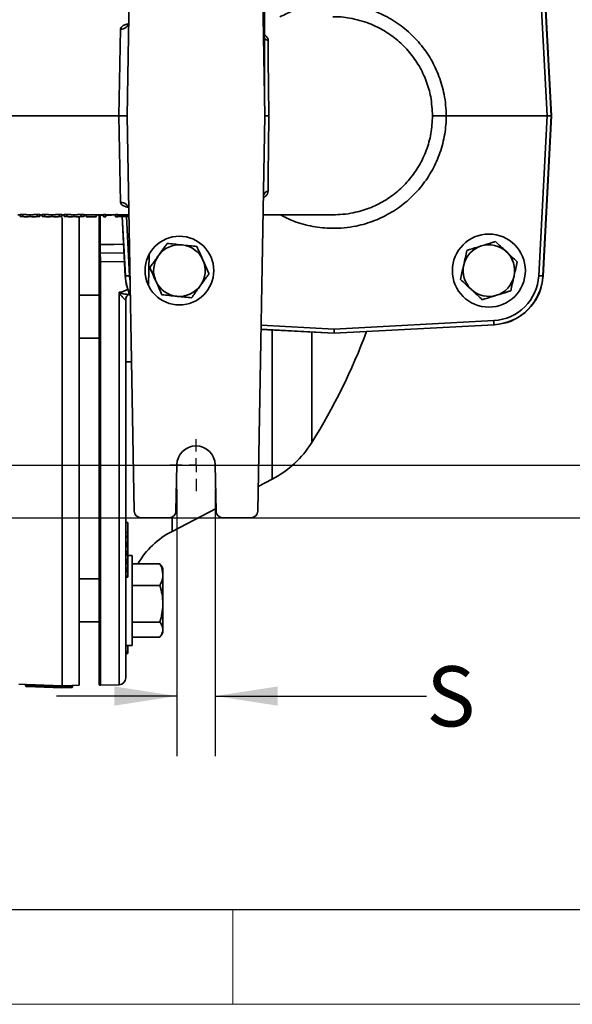
# Model space of a CAD drawing. Units: inches. Extents: x 1 to 114, y 1 to 80.
# Drawn here: x 27 to 35, y 1 to 16 of the extents above; entities that cross this region are included whole.
import ezdxf

# ---------------------------------------------------------------- set-up
doc = ezdxf.new("R2010")
doc.units = ezdxf.units.IN
doc.header["$LTSCALE"] = 7
doc.header["$MEASUREMENT"] = 0
doc.linetypes.add('CENTERX2', pattern=[0.8, 0.5, -0.1, 0.1, -0.1])
for name, color, linetype in [('FORMAT', 7, 'Continuous'), ('中心线层', 1, 'CENTERX2'), ('标注层', 7, 'Continuous')]:
    doc.layers.add(name, color=color, linetype=linetype)
doc.styles.add('SLDTEXTSTYLE1', font='TXT', dxfattribs={"width": 0.75})
doc.dimstyles.new('SLDDIMSTYLE0', dxfattribs={"dimtxt": 0.875, "dimasz": 0.91, "dimexe": 0, "dimexo": 0.0625, "dimgap": 0.21875, "dimtad": 0, "dimtih": 1, "dimtoh": 1, "dimrnd": 1e-09, "dimzin": 12, "dimdsep": 46, "dimtxsty": 'SLDTEXTSTYLE1', "dimsah": 1, "dimcen": 0.09, "dimadec": 0, "dimazin": 3, "dimtfac": 1, "dimtofl": 0, "dimtmove": 0, "dimatfit": 3, "dimfxl": 0, "dimfrac": 2, "dimtolj": 1, "dimtzin": 12, "dimarcsym": 0})
doc.dimstyles.new('SLDDIMSTYLE1', dxfattribs={"dimtxt": 0.875, "dimasz": 0.91, "dimexe": 0, "dimexo": 0.0625, "dimgap": 0.21875, "dimtad": 0, "dimtih": 1, "dimtoh": 1, "dimrnd": 1e-09, "dimzin": 12, "dimdsep": 46, "dimtxsty": 'SLDTEXTSTYLE1', "dimsah": 1, "dimcen": 0.09, "dimadec": 0, "dimazin": 3, "dimtfac": 1, "dimtmove": 0, "dimatfit": 0, "dimfxl": 0, "dimfrac": 2, "dimtolj": 1, "dimtzin": 12, "dimarcsym": 0})

# ---------------------------------------------------------------- blocks, each defined once
blk = doc.blocks.new('_D_6')
at = {"layer": '标注层'}
for p, q in [((16.716, 14.643), (16.717, 27.894)), ((30.778, 14.642), (30.78, 27.892)), ((16.717, 27.019), (23.211, 27.018)), ((30.78, 27.017), (24.283, 27.018))]:
    blk.add_line(p, q, dxfattribs=at)
for points in [[(16.717, 27.019), (17.627, 26.879), (17.627, 27.159)], [(30.78, 27.017), (29.87, 27.158), (29.87, 26.878)]]:
    blk.add_solid(points, dxfattribs=at)
at = {"layer": '标注层', "insert": (23.211, 27.452), "char_height": 0.875, "attachment_point": 1, "style": 'SLDTEXTSTYLE1'}
blk.add_mtext('M', dxfattribs=at)
blk = doc.blocks.new('_D_7')
at = {"layer": '标注层'}
for p, q in [((18.446, 19.37), (38.578, 19.37)), ((37.703, 19.37), (37.703, 14.986)), ((37.703, 9.214), (37.703, 13.597)), ((18.446, 9.214), (38.578, 9.214))]:
    blk.add_line(p, q, dxfattribs=at)
for points in [[(37.703, 19.37), (37.563, 18.46), (37.843, 18.46)], [(37.703, 9.214), (37.843, 10.124), (37.563, 10.124)]]:
    blk.add_solid(points, dxfattribs=at)
at = {"layer": '标注层', "insert": (37.358, 14.725), "char_height": 0.875, "attachment_point": 1, "style": 'SLDTEXTSTYLE1'}
blk.add_mtext('P', dxfattribs=at)
blk = doc.blocks.new('_D_8')
at = {"layer": '标注层'}
for p, q in [((17.674, 20.135), (40.645, 20.135)), ((39.77, 20.135), (39.77, 14.986)), ((39.77, 8.449), (39.77, 13.597)), ((17.674, 8.449), (40.645, 8.449))]:
    blk.add_line(p, q, dxfattribs=at)
for points in [[(39.77, 20.135), (39.63, 19.225), (39.91, 19.225)], [(39.77, 8.449), (39.91, 9.359), (39.63, 9.359)]]:
    blk.add_solid(points, dxfattribs=at)
at = {"layer": '标注层', "insert": (39.415, 14.725), "char_height": 0.875, "attachment_point": 1, "style": 'SLDTEXTSTYLE1'}
blk.add_mtext('R', dxfattribs=at)
blk = doc.blocks.new('_D_9')
at = {"layer": '标注层'}
for p, q in [((29.498, 8.869), (29.498, 4.983)), ((30.058, 8.869), (30.058, 4.983)), ((29.498, 5.858), (27.748, 5.858)), ((30.058, 5.858), (33.128, 5.858))]:
    blk.add_line(p, q, dxfattribs=at)
for points in [[(29.498, 5.858), (28.588, 5.998), (28.588, 5.718)], [(30.058, 5.858), (30.968, 5.718), (30.968, 5.998)]]:
    blk.add_solid(points, dxfattribs=at)
at = {"layer": '标注层', "insert": (33.128, 6.292), "char_height": 0.875, "attachment_point": 1, "style": 'SLDTEXTSTYLE1'}
blk.add_mtext('S', dxfattribs=at)
blk = doc.blocks.new('SW_CENTERMARKSYMBOL_4')
at = {"layer": '中心线层', "color": 0}
for p, q in [((0, 0.2), (0, 0.38)), ((-0.2, 0), (-0.38, 0)), ((0, 0), (-0.1, 0)), ((0, 0), (0, 0.1)), ((0, 0), (0, -0.1)), ((0, 0), (0.1, 0)), ((0.2, 0), (0.38, 0)), ((0, -0.2), (0, -0.38))]:
    blk.add_line(p, q, dxfattribs=at)

msp = doc.modelspace()

# ---------------------------------------------------------------- linework, layer by layer
at = {"color": 7, "linetype": 'Continuous', "lineweight": 35}
for p, q in [((28.778, 14.292), (28.878, 20.036)), ((30.678, 20.036), (30.778, 14.292)), ((34.884, 14.292), (34.762, 16.615)), ((34.822, 16.617), (34.944, 14.292)), ((34.825, 16.62), (34.947, 14.292)), ((28.658, 14.292), (28.682, 15.552)), ((28.658, 14.292), (25.397, 14.292)), ((28.658, 14.29), (28.658, 14.292)), ((28.682, 13.032), (28.658, 14.29)), ((28.878, 8.547), (28.778, 14.292)), ((30.778, 14.292), (30.678, 8.547)), ((34.884, 14.292), (33.417, 14.292)), ((34.762, 11.968), (34.884, 14.292)), ((34.944, 14.292), (34.822, 11.966)), ((34.947, 14.292), (34.825, 11.963)), ((34.884, 14.292), (34.944, 14.292)), ((34.947, 14.292), (34.942, 14.292)), ((27.185, 12.854), (27.219, 12.854)), ((27.219, 12.856), (27.258, 12.856)), ((27.219, 12.826), (27.219, 12.856)), ((27.219, 12.826), (27.258, 12.826)), ((27.258, 12.856), (27.313, 12.856)), ((27.258, 12.826), (27.258, 12.856)), ((27.274, 12.824), (27.313, 12.824)), ((27.313, 12.854), (27.413, 12.854)), ((27.363, 12.826), (27.363, 12.856)), ((27.413, 12.856), (27.467, 12.856)), ((27.413, 12.824), (27.452, 12.824)), ((27.467, 12.856), (27.506, 12.856)), ((27.467, 12.826), (27.467, 12.856)), ((27.467, 12.826), (27.506, 12.826)), ((27.506, 12.826), (27.506, 12.856)), ((27.506, 12.854), (27.541, 12.854)), ((27.541, 12.856), (27.58, 12.856)), ((27.541, 12.826), (27.541, 12.856)), ((27.541, 12.826), (27.58, 12.826)), ((27.58, 12.856), (27.635, 12.856)), ((27.58, 12.826), (27.58, 12.856)), ((27.595, 12.824), (27.635, 12.824)), ((27.635, 12.854), (27.734, 12.854)), ((27.684, 12.826), (27.684, 12.856)), ((27.734, 12.856), (27.789, 12.856)), ((27.734, 12.824), (27.773, 12.824)), ((27.789, 12.856), (27.828, 12.856)), ((27.789, 12.826), (27.789, 12.856)), ((27.789, 12.826), (27.828, 12.826)), ((27.828, 12.826), (27.828, 12.856)), ((27.828, 12.854), (27.862, 12.854)), ((27.862, 12.856), (27.901, 12.856)), ((27.862, 12.826), (27.862, 12.856)), ((27.917, 12.827), (27.862, 12.826)), ((27.862, 12.826), (27.901, 12.826)), ((27.901, 12.856), (27.956, 12.856)), ((27.901, 12.826), (27.901, 12.856)), ((27.917, 12.824), (27.956, 12.824)), ((27.956, 12.854), (28.056, 12.854)), ((28.006, 12.826), (28.006, 12.856)), ((28.056, 12.856), (28.11, 12.856)), ((28.056, 12.824), (28.095, 12.824)), ((28.15, 12.826), (28.095, 12.827)), ((28.11, 12.856), (28.15, 12.856)), ((28.11, 12.826), (28.11, 12.856)), ((28.11, 12.826), (28.15, 12.826)), ((28.15, 12.826), (28.15, 12.856)), ((28.15, 12.854), (28.435, 12.854)), ((28.181, 12.824), (28.181, 12.854)), ((28.181, 12.824), (28.327, 12.824)), ((28.327, 12.824), (28.327, 12.854)), ((28.352, 12.847), (28.352, 12.854)), ((28.352, 12.847), (28.435, 12.847)), ((28.369, 12.42), (28.369, 12.847)), ((28.385, 12.847), (28.385, 12.419)), ((28.435, 12.856), (28.469, 12.856)), ((28.435, 12.826), (28.435, 12.856)), ((28.435, 12.826), (28.469, 12.826)), ((28.435, 12.826), (28.435, 12.824)), ((28.435, 12.824), (28.469, 12.824)), ((28.469, 12.826), (28.469, 12.856)), ((28.469, 12.854), (28.605, 12.854)), ((28.469, 12.847), (28.551, 12.847)), ((28.469, 12.826), (28.469, 12.824)), ((28.551, 12.847), (28.551, 12.854)), ((28.605, 12.856), (28.639, 12.856)), ((28.605, 12.826), (28.605, 12.856)), ((28.605, 12.826), (28.605, 12.824)), ((28.605, 12.826), (28.639, 12.826)), ((28.605, 12.824), (28.639, 12.824)), ((28.639, 12.826), (28.639, 12.856)), ((28.639, 12.854), (28.803, 12.854)), ((28.639, 12.827), (28.804, 12.827)), ((28.639, 12.826), (28.639, 12.824)), ((28.749, 11.963), (28.704, 12.827)), ((28.752, 11.966), (28.706, 12.827)), ((28.766, 12.827), (28.811, 11.968)), ((30.753, 12.854), (31.776, 12.854)), ((28.369, 12.168), (28.369, 12.292)), ((28.369, 6.02), (28.369, 12.168)), ((28.385, 12.293), (28.731, 12.299)), ((28.738, 12.174), (28.389, 12.168)), ((28.389, 12.168), (28.389, 6.018)), ((29.095, 12.275), (29.087, 11.823)), ((28.754, 11.964), (28.749, 11.963)), ((34.825, 11.963), (34.82, 11.964)), ((28.369, 11.686), (28.081, 11.686)), ((28.659, 6.023), (28.659, 11.727)), ((28.757, 11.62), (28.757, 11.52)), ((28.757, 11.52), (28.757, 10.818)), ((31.787, 11.193), (34.109, 11.315)), ((31.787, 11.134), (30.724, 11.19)), ((31.787, 11.132), (30.724, 11.187)), ((30.725, 11.249), (31.787, 11.193)), ((30.887, 11.179), (30.887, 9.01)), ((34.113, 11.256), (31.787, 11.134)), ((34.115, 11.254), (31.787, 11.132)), ((31.787, 11.193), (31.787, 11.134)), ((28.081, 11.061), (28.369, 11.061)), ((31.462, 11.149), (31.462, 9.542)), ((31.787, 11.136), (31.787, 11.132)), ((28.757, 10.813), (28.757, 6.899)), ((28.757, 10.718), (28.841, 10.718)), ((29.498, 9.219), (29.486, 8.547)), ((30.07, 8.547), (30.058, 9.219)), ((30.684, 8.904), (30.887, 9.01)), ((29.387, 8.449), (28.978, 8.449)), ((29.43, 8.251), (30.069, 8.584)), ((29.43, 8.458), (29.43, 8.251)), ((30.578, 8.449), (30.17, 8.449)), ((28.787, 8.382), (28.757, 8.382)), ((28.787, 8.233), (28.787, 8.382)), ((28.787, 8.233), (28.757, 8.233)), ((28.787, 8.184), (28.757, 8.184)), ((28.787, 8.166), (28.757, 8.166)), ((28.787, 8.184), (28.787, 8.233)), ((28.787, 8.166), (28.787, 8.184)), ((28.787, 8.093), (28.787, 8.166)), ((28.787, 8.093), (28.757, 8.093)), ((28.787, 8.075), (28.757, 8.075)), ((28.787, 8.05), (28.757, 8.05)), ((28.787, 8.033), (28.757, 8.033)), ((28.787, 8.075), (28.787, 8.093)), ((28.787, 8.05), (28.787, 8.075)), ((28.787, 8.033), (28.787, 8.05)), ((28.787, 7.962), (28.787, 8.033)), ((28.787, 7.962), (28.757, 7.962)), ((28.787, 7.945), (28.757, 7.945)), ((28.787, 7.92), (28.757, 7.92)), ((28.787, 7.904), (28.757, 7.904)), ((28.787, 7.945), (28.787, 7.962)), ((28.787, 7.92), (28.787, 7.945)), ((28.787, 7.904), (28.787, 7.92)), ((28.787, 7.836), (28.787, 7.904)), ((28.852, 7.903), (28.787, 7.903)), ((28.852, 7.903), (28.852, 7.853)), ((28.787, 7.836), (28.757, 7.836)), ((28.787, 7.819), (28.757, 7.819)), ((28.787, 7.797), (28.757, 7.797)), ((28.787, 7.781), (28.757, 7.781)), ((28.787, 7.819), (28.787, 7.836)), ((28.787, 7.797), (28.787, 7.819)), ((28.787, 7.781), (28.787, 7.797)), ((28.787, 7.717), (28.787, 7.781)), ((28.852, 7.853), (28.852, 6.591)), ((28.852, 7.78), (29.254, 7.78)), ((29.268, 7.756), (29.254, 7.78)), ((29.296, 7.711), (29.27, 7.757)), ((28.787, 7.717), (28.757, 7.717)), ((28.787, 7.701), (28.757, 7.701)), ((28.787, 7.678), (28.757, 7.678)), ((28.787, 7.663), (28.757, 7.663)), ((28.787, 7.6), (28.757, 7.6)), ((28.787, 7.585), (28.757, 7.585)), ((28.787, 7.701), (28.787, 7.717)), ((28.787, 7.678), (28.787, 7.701)), ((28.787, 7.663), (28.787, 7.678)), ((28.787, 7.6), (28.787, 7.663)), ((28.787, 7.585), (28.787, 7.6)), ((29.296, 7.624), (29.296, 7.711)), ((29.296, 7.624), (29.296, 7.201)), ((28.369, 7.56), (28.081, 7.56)), ((28.852, 7.467), (29.254, 7.467)), ((29.296, 6.824), (29.296, 7.201)), ((28.081, 6.935), (28.369, 6.935)), ((28.757, 6.899), (28.757, 6.591)), ((28.852, 6.934), (29.254, 6.934)), ((29.27, 6.737), (29.296, 6.783)), ((29.296, 6.783), (29.296, 6.824)), ((28.757, 6.591), (28.852, 6.591)), ((28.757, 6.591), (28.757, 6.123)), ((28.787, 6.508), (28.787, 6.591)), ((28.852, 6.714), (29.254, 6.714)), ((28.787, 6.508), (28.757, 6.508)), ((28.787, 6.506), (28.757, 6.506)), ((28.787, 6.497), (28.757, 6.497)), ((28.787, 6.494), (28.757, 6.494)), ((28.787, 6.493), (28.757, 6.493)), ((28.787, 6.491), (28.757, 6.491)), ((28.787, 6.485), (28.757, 6.485)), ((28.787, 6.483), (28.757, 6.483)), ((28.787, 6.481), (28.757, 6.481)), ((28.787, 6.48), (28.757, 6.48)), ((28.787, 6.477), (28.757, 6.477)), ((28.787, 6.477), (28.757, 6.477)), ((28.787, 6.475), (28.757, 6.475)), ((28.787, 6.506), (28.787, 6.508)), ((28.787, 6.497), (28.787, 6.506)), ((28.787, 6.494), (28.787, 6.497)), ((28.787, 6.493), (28.787, 6.494)), ((28.787, 6.491), (28.787, 6.493)), ((28.787, 6.485), (28.787, 6.491)), ((28.787, 6.483), (28.787, 6.485)), ((28.787, 6.481), (28.787, 6.483)), ((28.787, 6.48), (28.787, 6.481)), ((28.787, 6.477), (28.787, 6.48)), ((28.787, 6.477), (28.787, 6.477)), ((28.787, 6.475), (28.787, 6.477)), ((27.286, 6.026), (27.201, 6.029)), ((27.286, 6.026), (27.286, 6.026)), ((27.286, 6.026), (27.288, 6.026)), ((27.301, 6.005), (27.301, 6.011)), ((27.311, 6.025), (27.831, 6.007)), ((27.831, 6.007), (27.97, 6.012)), ((28.081, 6.015), (27.995, 6.012)), ((27.995, 6.012), (27.995, 6.012)), ((28.389, 6.018), (28.659, 6.023)), ((27.831, 5.992), (27.311, 6.01)), ((27.311, 6.005), (27.311, 6.01)), ((27.828, 5.987), (27.311, 6.005)), ((27.311, 5.995), (27.827, 5.977)), ((27.311, 5.995), (27.827, 5.977)), ((27.971, 5.992), (27.828, 5.987)), ((27.828, 5.977), (27.971, 5.982)), ((27.971, 5.982), (27.828, 5.977)), ((27.831, 5.992), (27.971, 5.997)), ((27.971, 5.997), (27.971, 5.992)), ((27.981, 5.992), (27.981, 5.997))]:
    msp.add_line(p, q, dxfattribs=at)
at = {"color": 7, "linetype": 'Continuous', "lineweight": 35, "flags": 128}
msp.add_lwpolyline([(28.385, 12.419), (28.585, 12.423), (28.725, 12.425)], dxfattribs=at)
at = {"color": 7, "linetype": 'Continuous', "lineweight": 35}
for centre, radius in [((29.537, 12.042), 0.5), ((34.037, 12.042), 0.531)]:
    msp.add_circle(centre, radius, dxfattribs=at)
for centre, radius, start, end in [((28.689, 15.664), 0.113, 266.2679, 355.0461), ((30.841, 15.468), 0.0838, 185.8502, 261.4156), ((30.841, 13.115), 0.0838, 98.5844, 174.1498), ((28.387, 12.8), 0.381, 267.3021, 269.7491), ((29.537, 12.042), 0.375, 84.1029, 144.1029), ((29.537, 12.042), 0.375, 24.1029, 84.1029), ((34.037, 12.042), 0.375, 107.233, 167.233), ((34.037, 12.042), 0.375, 47.233, 107.233), ((34.037, 12.042), 0.375, 347.233, 47.233), ((28.387, 12.193), 0.1, 91, 100.3698), ((28.387, 12.553), 0.385, 267.3245, 270.2651), ((25.88, 12.161), 2.508, 0.1553, 3.0271), ((29.537, 12.042), 0.375, 144.1029, 204.1029), ((29.537, 12.042), 0.375, 324.1029, 24.1029), ((34.037, 12.042), 0.375, 167.233, 227.233), ((29.498, 12.003), 0.75, 183, 206.0087), ((28.752, 12.827), 0.861, 270.0042, 273.997), ((29.501, 12.005), 0.75, 183, 205.5192), ((29.501, 12.004), 0.69, 183, 189.5406), ((29.537, 12.042), 0.375, 204.1029, 264.1029), ((34.073, 12.004), 0.69, 273, 357), ((34.073, 12.005), 0.75, 273, 357), ((34.037, 12.042), 0.375, 287.233, 347.233), ((34.076, 12.003), 0.75, 282.7656, 357), ((34.822, 12.827), 0.861, 266.003, 269.9958), ((29.537, 12.042), 0.375, 264.1029, 324.1029), ((34.037, 12.042), 0.375, 227.233, 287.233), ((50.124, 12.14), 16.036, 182.9479, 183.1586), ((23.866, 14.292), 8.959, 327.9809, 339.5151), ((29.778, 9.214), 0.28, 1, 179), ((30.199, 10.332), 1.49, 297.5, 327.9809), ((28.978, 8.549), 0.1, 181, 270), ((29.387, 8.549), 0.1, 270, 359), ((30.17, 8.549), 0.1, 181, 270), ((30.578, 8.549), 0.1, 270, 359), ((30.007, 7.143), 1.25, 117.5, 149.3396), ((27.286, 6.011), 0.015, 360, 88), ((27.996, 5.997), 0.015, 92, 157.5141), ((28.387, 6.118), 0.1, 259.6302, 271), ((28.657, 6.123), 0.1, 271, 0), ((27.311, 6.005), 0.01, 180, 268), ((27.828, 5.987), 0.01, 268, 272), ((27.971, 5.992), 0.01, 272, 0)]:
    msp.add_arc(centre, radius, start, end, dxfattribs=at)
for points, knots in [([(30.999, 15.73), (31.071, 15.765), (31.227, 15.842), (31.487, 15.908), (31.765, 15.934), (32.008, 15.915), (32.21, 15.871), (32.404, 15.807), (32.621, 15.701), (32.847, 15.541), (33.041, 15.344), (33.201, 15.118), (33.319, 14.868), (33.383, 14.64), (33.412, 14.447), (33.415, 14.343), (33.417, 14.292)], [0, 0, 0, 0, 0.07148, 0.153933, 0.236417, 0.318897, 0.368986, 0.419074, 0.50063, 0.582185, 0.663684, 0.745182, 0.8267, 0.908218, 0.954109, 1, 1, 1, 1]), ([(28.682, 15.552), (28.685, 15.562), (28.69, 15.584), (28.73, 15.609), (28.767, 15.623), (28.792, 15.626), (28.794, 15.627)], [0, 0, 0, 0, 0.314389, 0.634276, 0.964876, 1, 1, 1, 1]), ([(28.801, 15.653), (28.801, 15.648), (28.8, 15.634), (28.791, 15.616), (28.782, 15.609), (28.783, 15.609), (28.783, 15.61)], [0, 0, 0, 0, 0.237511, 0.635389, 0.91358, 1, 1, 1, 1]), ([(33.217, 14.292), (33.212, 14.383), (33.203, 14.555), (33.132, 14.799), (33.029, 15.018), (32.888, 15.218), (32.718, 15.39), (32.52, 15.532), (32.329, 15.625), (32.157, 15.682), (31.982, 15.718), (31.85, 15.737), (31.77, 15.73), (31.77, 15.73)], [0, 0, 0, 0, 0.121379, 0.226584, 0.334844, 0.440035, 0.548276, 0.653567, 0.761903, 0.827175, 0.893146, 0.999734, 1, 1, 1, 1]), ([(30.757, 15.483), (30.758, 15.482), (30.778, 15.473), (30.805, 15.446), (30.826, 15.412), (30.828, 15.392), (30.829, 15.385)], [0, 0, 0, 0, 0.017814, 0.411067, 0.797455, 1, 1, 1, 1]), ([(30.758, 15.455), (30.758, 15.455), (30.758, 15.455), (30.758, 15.458), (30.758, 15.46)], [0, 0, 0, 0, 0.548446, 1, 1, 1, 1]), ([(30.829, 15.385), (30.828, 15.353), (30.828, 15.318), (30.828, 15.245), (30.828, 15.206), (30.828, 15.145), (30.828, 15.125), (30.829, 15.082), (30.829, 15.061), (30.829, 14.995), (30.83, 14.949), (30.83, 14.856), (30.831, 14.807), (30.832, 14.733), (30.832, 14.707), (30.833, 14.656), (30.833, 14.631), (30.835, 14.503), (30.837, 14.398), (30.839, 14.292)], [0, 0, 0, 0, 0.125, 0.125, 0.25, 0.25, 0.3125, 0.3125, 0.375, 0.375, 0.5, 0.5, 0.625, 0.625, 0.6875, 0.6875, 0.75, 0.75, 1, 1, 1, 1]), ([(28.658, 14.29), (28.674, 14.29), (28.69, 14.29), (28.719, 14.291), (28.732, 14.291), (28.754, 14.291), (28.763, 14.291), (28.775, 14.292), (28.778, 14.292), (28.778, 14.292)], [0, 0, 0, 0, 0.25, 0.25, 0.5, 0.5, 0.75, 0.75, 1, 1, 1, 1]), ([(30.778, 14.292), (30.778, 14.292), (30.78, 14.292), (30.784, 14.292), (30.786, 14.292), (30.79, 14.292), (30.792, 14.292), (30.797, 14.292), (30.8, 14.292), (30.807, 14.292), (30.81, 14.292), (30.821, 14.292), (30.83, 14.292), (30.839, 14.292)], [0, 0, 0, 0, 0.25, 0.25, 0.375, 0.375, 0.5, 0.5, 0.625, 0.625, 0.75, 0.75, 1, 1, 1, 1]), ([(30.839, 14.292), (30.838, 14.238), (30.837, 14.186), (30.836, 14.107), (30.835, 14.081), (30.834, 14.028), (30.834, 14.002), (30.832, 13.873), (30.831, 13.775), (30.83, 13.658), (30.83, 13.634), (30.829, 13.589), (30.829, 13.566), (30.829, 13.5), (30.828, 13.457), (30.828, 13.397), (30.828, 13.377), (30.828, 13.338), (30.828, 13.319), (30.828, 13.265), (30.828, 13.231), (30.829, 13.198)], [0, 0, 0, 0, 0.125, 0.125, 0.1875, 0.1875, 0.25, 0.25, 0.5, 0.5, 0.5625, 0.5625, 0.625, 0.625, 0.75, 0.75, 0.8125, 0.8125, 0.875, 0.875, 1, 1, 1, 1]), ([(33.417, 14.292), (33.417, 14.282), (33.416, 14.181), (33.396, 13.988), (33.322, 13.722), (33.204, 13.471), (33.046, 13.244), (32.85, 13.045), (32.625, 12.884), (32.375, 12.761), (32.141, 12.692), (31.932, 12.661), (31.721, 12.653), (31.474, 12.678), (31.218, 12.744), (31.067, 12.82), (31.001, 12.854)], [0, 0, 0, 0, 0.008749, 0.089165, 0.171915, 0.252439, 0.335304, 0.416021, 0.499091, 0.579805, 0.662859, 0.714723, 0.767185, 0.849708, 0.934684, 1, 1, 1, 1]), ([(31.769, 12.854), (31.817, 12.855), (31.916, 12.857), (32.094, 12.884), (32.3, 12.944), (32.518, 13.05), (32.718, 13.193), (32.888, 13.365), (33.029, 13.566), (33.134, 13.789), (33.204, 14.034), (33.213, 14.205), (33.217, 14.292)], [0, 0, 0, 0, 0.062796, 0.131489, 0.237122, 0.345813, 0.451413, 0.560092, 0.665423, 0.77382, 0.885091, 1, 1, 1, 1]), ([(33.417, 14.292), (33.404, 14.292), (33.392, 14.292), (33.367, 14.292), (33.355, 14.292), (33.331, 14.292), (33.32, 14.292), (33.299, 14.292), (33.289, 14.292), (33.271, 14.292), (33.262, 14.292), (33.248, 14.292), (33.241, 14.292), (33.23, 14.292), (33.226, 14.292), (33.222, 14.292), (33.22, 14.292), (33.218, 14.292), (33.218, 14.292), (33.217, 14.292)], [0, 0, 0, 0, 0.125, 0.125, 0.25, 0.25, 0.375, 0.375, 0.5, 0.5, 0.625, 0.625, 0.75, 0.75, 0.875, 0.875, 0.9375, 0.9375, 1, 1, 1, 1]), ([(30.829, 13.198), (30.826, 13.185), (30.822, 13.159), (30.795, 13.125), (30.768, 13.108), (30.757, 13.102)], [0, 0, 0, 0, 0.3825555, 0.7646286, 1, 1, 1, 1]), ([(28.802, 12.929), (28.802, 12.941), (28.799, 12.954), (28.787, 12.98), (28.778, 12.992), (28.754, 13.012), (28.74, 13.02), (28.711, 13.03), (28.696, 13.032), (28.682, 13.032)], [0, 0, 0, 0, 0.25, 0.25, 0.5, 0.5, 0.75, 0.75, 1, 1, 1, 1]), ([(28.804, 12.96), (28.785, 12.964), (28.745, 12.971), (28.706, 12.99), (28.685, 13.012), (28.683, 13.025), (28.682, 13.032)], [0, 0, 0, 0, 0.2827971, 0.6141911, 0.8080686, 1, 1, 1, 1]), ([(30.758, 13.123), (30.758, 13.127), (30.759, 13.13), (30.758, 13.129), (30.758, 13.129)], [0, 0, 0, 0, 0.890087, 1, 1, 1, 1]), ([(27.831, 12.813), (27.831, 12.662), (27.831, 12.298), (27.831, 11.735), (27.831, 11.125), (27.831, 10.535), (27.831, 9.967), (27.831, 9.427), (27.831, 8.916), (27.831, 8.438), (27.831, 7.996), (27.831, 7.593), (27.831, 7.23), (27.831, 6.912), (27.831, 6.638), (27.831, 6.412), (27.831, 6.233), (27.831, 6.105), (27.831, 6.024), (27.831, 6.012), (27.831, 6.007)], [0, 0, 0, 0, 0.039991, 0.096462, 0.152933, 0.209404, 0.265875, 0.322346, 0.378817, 0.435289, 0.49176, 0.548231, 0.604702, 0.661173, 0.717644, 0.774115, 0.830587, 0.887058, 0.943529, 1, 1, 1, 1]), ([(28.081, 12.824), (28.081, 12.668), (28.081, 12.3), (28.081, 11.732), (28.081, 11.121), (28.081, 10.53), (28.081, 9.963), (28.081, 9.422), (28.081, 8.911), (28.081, 8.433), (28.081, 7.992), (28.081, 7.589), (28.081, 7.228), (28.081, 6.91), (28.081, 6.637), (28.081, 6.412), (28.081, 6.236), (28.081, 6.109), (28.081, 6.03), (28.081, 6.02), (28.081, 6.015)], [0, 0, 0, 0, 0.0410698, 0.0974774, 0.1538851, 0.2102928, 0.2667004, 0.3231081, 0.3795157, 0.4359234, 0.4923311, 0.5487387, 0.6051464, 0.661554, 0.7179617, 0.7743694, 0.830777, 0.8871847, 0.9435923, 1, 1, 1, 1]), ([(34.133, 12.464), (34.117, 12.459), (34.05, 12.438), (33.98, 12.417), (33.926, 12.4)], [0, 0, 0, 0, 0.229362, 1, 1, 1, 1]), ([(34.292, 12.317), (34.288, 12.32), (34.259, 12.347), (34.205, 12.397), (34.157, 12.441), (34.133, 12.464)], [0, 0, 0, 0, 0.070092, 0.530785, 1, 1, 1, 1]), ([(28.369, 12.292), (28.369, 12.293), (28.369, 12.295), (28.369, 12.313), (28.369, 12.338), (28.369, 12.371), (28.369, 12.399), (28.369, 12.415), (28.369, 12.42)], [0, 0, 0, 0, 0.184128, 0.368261, 0.552295, 0.736259, 0.920248, 1, 1, 1, 1]), ([(28.385, 12.293), (28.385, 12.294), (28.384, 12.297), (28.384, 12.314), (28.384, 12.339), (28.384, 12.371), (28.385, 12.399), (28.385, 12.414), (28.385, 12.419)], [0, 0, 0, 0, 0.184148, 0.368229, 0.552226, 0.736202, 0.920248, 1, 1, 1, 1]), ([(29.36, 12.437), (29.351, 12.424), (29.309, 12.367), (29.266, 12.307), (29.233, 12.262)], [0, 0, 0, 0, 0.229362, 1, 1, 1, 1]), ([(29.575, 12.415), (29.57, 12.415), (29.532, 12.419), (29.459, 12.427), (29.393, 12.433), (29.36, 12.437)], [0, 0, 0, 0, 0.070092, 0.530785, 1, 1, 1, 1]), ([(29.791, 12.392), (29.756, 12.396), (29.685, 12.403), (29.612, 12.411), (29.575, 12.415)], [0, 0, 0, 0, 0.495458, 1, 1, 1, 1]), ([(29.879, 12.195), (29.877, 12.199), (29.861, 12.235), (29.831, 12.302), (29.804, 12.362), (29.791, 12.392)], [0, 0, 0, 0, 0.070092, 0.530785, 1, 1, 1, 1]), ([(33.719, 12.336), (33.711, 12.301), (33.696, 12.232), (33.679, 12.161), (33.671, 12.125)], [0, 0, 0, 0, 0.495458, 1, 1, 1, 1]), ([(33.926, 12.4), (33.909, 12.394), (33.839, 12.373), (33.77, 12.352), (33.719, 12.336)], [0, 0, 0, 0, 0.2463063, 1, 1, 1, 1]), ([(34.45, 12.17), (34.425, 12.194), (34.373, 12.242), (34.319, 12.292), (34.292, 12.317)], [0, 0, 0, 0, 0.495458, 1, 1, 1, 1]), ([(29.233, 12.262), (29.223, 12.247), (29.18, 12.188), (29.138, 12.13), (29.106, 12.086)], [0, 0, 0, 0, 0.246306, 1, 1, 1, 1]), ([(29.968, 11.997), (29.953, 12.029), (29.924, 12.094), (29.894, 12.161), (29.879, 12.195)], [0, 0, 0, 0, 0.495458, 1, 1, 1, 1]), ([(34.403, 11.959), (34.404, 11.964), (34.412, 12.002), (34.429, 12.073), (34.443, 12.137), (34.45, 12.17)], [0, 0, 0, 0, 0.070092, 0.530785, 1, 1, 1, 1]), ([(29.106, 12.086), (29.121, 12.054), (29.15, 11.989), (29.179, 11.922), (29.195, 11.889)], [0, 0, 0, 0, 0.495458, 1, 1, 1, 1]), ([(33.671, 12.125), (33.67, 12.12), (33.661, 12.082), (33.645, 12.01), (33.631, 11.946), (33.623, 11.913)], [0, 0, 0, 0, 0.070092, 0.530785, 1, 1, 1, 1]), ([(29.195, 11.889), (29.197, 11.884), (29.213, 11.848), (29.243, 11.781), (29.269, 11.721), (29.283, 11.691)], [0, 0, 0, 0, 0.0700919, 0.5307854, 1, 1, 1, 1]), ([(29.841, 11.822), (29.874, 11.868), (29.917, 11.927), (29.958, 11.984), (29.968, 11.997)], [0, 0, 0, 0, 0.7706379, 1, 1, 1, 1]), ([(33.623, 11.913), (33.649, 11.889), (33.701, 11.841), (33.755, 11.791), (33.782, 11.766)], [0, 0, 0, 0, 0.495458, 1, 1, 1, 1]), ([(34.355, 11.748), (34.363, 11.782), (34.378, 11.851), (34.394, 11.923), (34.403, 11.959)], [0, 0, 0, 0, 0.495458, 1, 1, 1, 1]), ([(28.659, 11.727), (28.685, 11.732), (28.732, 11.741), (28.773, 11.763), (28.791, 11.772)], [0, 0, 0, 0, 0.571751, 1, 1, 1, 1]), ([(29.714, 11.646), (29.745, 11.69), (29.787, 11.748), (29.83, 11.807), (29.841, 11.822)], [0, 0, 0, 0, 0.753694, 1, 1, 1, 1]), ([(33.782, 11.766), (33.786, 11.763), (33.815, 11.736), (33.868, 11.687), (33.917, 11.642), (33.941, 11.619)], [0, 0, 0, 0, 0.070092, 0.530785, 1, 1, 1, 1]), ([(34.148, 11.683), (34.202, 11.7), (34.272, 11.722), (34.339, 11.743), (34.355, 11.748)], [0, 0, 0, 0, 0.770638, 1, 1, 1, 1]), ([(28.757, 11.62), (28.756, 11.618), (28.756, 11.616), (28.75, 11.617), (28.74, 11.624), (28.72, 11.643), (28.693, 11.675), (28.672, 11.705), (28.66, 11.724), (28.659, 11.726), (28.659, 11.727)], [0, 0, 0, 0, 0.115726, 0.13836, 0.288498, 0.464209, 0.683755, 0.960231, 0.99742, 1, 1, 1, 1]), ([(28.659, 11.727), (28.659, 11.726), (28.662, 11.725), (28.682, 11.717), (28.717, 11.706), (28.76, 11.697), (28.79, 11.695), (28.804, 11.697), (28.808, 11.699), (28.808, 11.699)], [0, 0, 0, 0, 0.003113, 0.047659, 0.367898, 0.617172, 0.81787, 0.992879, 1, 1, 1, 1]), ([(28.757, 11.622), (28.757, 11.623), (28.756, 11.633), (28.763, 11.656), (28.78, 11.681), (28.798, 11.695), (28.807, 11.698), (28.808, 11.699)], [0, 0, 0, 0, 0.0388, 0.346007, 0.66273, 0.960227, 1, 1, 1, 1]), ([(29.283, 11.691), (29.318, 11.687), (29.389, 11.68), (29.462, 11.672), (29.498, 11.669)], [0, 0, 0, 0, 0.495458, 1, 1, 1, 1]), ([(29.498, 11.669), (29.503, 11.668), (29.542, 11.664), (29.615, 11.657), (29.681, 11.65), (29.714, 11.646)], [0, 0, 0, 0, 0.070092, 0.530785, 1, 1, 1, 1]), ([(33.941, 11.619), (33.993, 11.635), (34.061, 11.656), (34.131, 11.678), (34.148, 11.683)], [0, 0, 0, 0, 0.753694, 1, 1, 1, 1]), ([(29.254, 7.78), (29.259, 7.77), (29.274, 7.74), (29.291, 7.688), (29.294, 7.645), (29.296, 7.624)], [0, 0, 0, 0, 0.197911, 0.596243, 1, 1, 1, 1]), ([(29.296, 7.624), (29.295, 7.612), (29.294, 7.58), (29.282, 7.527), (29.264, 7.487), (29.254, 7.467)], [0, 0, 0, 0, 0.2215774, 0.6085104, 1, 1, 1, 1]), ([(29.254, 7.467), (29.266, 7.424), (29.289, 7.337), (29.294, 7.246), (29.296, 7.201)], [0, 0, 0, 0, 0.495458, 1, 1, 1, 1]), ([(29.296, 7.201), (29.296, 7.194), (29.295, 7.146), (29.286, 7.056), (29.265, 6.975), (29.254, 6.934)], [0, 0, 0, 0, 0.070098, 0.530789, 1, 1, 1, 1]), ([(29.254, 6.934), (29.266, 6.916), (29.289, 6.88), (29.294, 6.843), (29.296, 6.824)], [0, 0, 0, 0, 0.495458, 1, 1, 1, 1]), ([(29.296, 6.824), (29.296, 6.821), (29.295, 6.802), (29.286, 6.764), (29.265, 6.731), (29.254, 6.714)], [0, 0, 0, 0, 0.070098, 0.530789, 1, 1, 1, 1]), ([(27.288, 6.026), (27.29, 6.026), (27.293, 6.025), (27.302, 6.025), (27.308, 6.025), (27.311, 6.025)], [0, 0, 0, 0, 0.332723, 0.66611, 1, 1, 1, 1]), ([(27.311, 6.01), (27.31, 6.01), (27.309, 6.01), (27.307, 6.01), (27.305, 6.01), (27.303, 6.011), (27.301, 6.011), (27.301, 6.011), (27.301, 6.011)], [0, 0, 0, 0, 0.14875, 0.29076, 0.426036, 0.554585, 0.790519, 1, 1, 1, 1]), ([(27.311, 6.01), (27.311, 6.012), (27.311, 6.015), (27.311, 6.018), (27.311, 6.021), (27.311, 6.022), (27.311, 6.024), (27.311, 6.025), (27.311, 6.025)], [0, 0, 0, 0, 0.239507, 0.368393, 0.5, 0.631607, 0.760493, 1, 1, 1, 1]), ([(27.97, 6.012), (27.974, 6.012), (27.98, 6.012), (27.988, 6.012), (27.994, 6.012), (27.995, 6.012), (27.995, 6.012)], [0, 0, 0, 0, 0.250616, 0.500858, 0.7506, 1, 1, 1, 1]), ([(27.971, 5.997), (27.971, 5.998), (27.971, 6.001), (27.971, 6.005), (27.971, 6.007), (27.97, 6.009), (27.97, 6.011), (27.97, 6.011), (27.97, 6.012)], [0, 0, 0, 0, 0.239507, 0.368393, 0.5, 0.631607, 0.760493, 1, 1, 1, 1]), ([(27.827, 5.977), (27.827, 5.977), (27.827, 5.977), (27.827, 5.978), (27.827, 5.979), (27.827, 5.981), (27.827, 5.984), (27.827, 5.986), (27.828, 5.987)], [0, 0, 0, 0, 0.193169, 0.33248, 0.5, 0.667438, 0.806721, 1, 1, 1, 1]), ([(27.831, 6.007), (27.831, 6.006), (27.831, 6.006), (27.831, 6.004), (27.831, 6.003), (27.831, 6.002), (27.831, 6.002), (27.831, 6.002), (27.831, 6.002), (27.831, 6.002), (27.831, 6.002), (27.831, 6.001), (27.831, 6), (27.831, 5.996), (27.831, 5.993), (27.831, 5.992)], [0, 0, 0, 0, 0.239204, 0.367999, 0.49957, 0.499589, 0.499624, 0.499742, 0.50017, 0.501798, 0.508139, 0.53315, 0.631983, 0.792031, 1, 1, 1, 1]), ([(27.981, 5.997), (27.981, 5.997), (27.981, 5.997), (27.979, 5.997), (27.977, 5.997), (27.975, 5.997), (27.973, 5.997), (27.972, 5.997), (27.971, 5.997)], [0, 0, 0, 0, 0.20968, 0.445681, 0.574214, 0.70944, 0.851367, 1, 1, 1, 1])]:
    msp.add_open_spline(points, degree=3, knots=knots, dxfattribs=at)
for points in [[(27.258, 12.826), (27.293, 12.823), (27.328, 12.823), (27.363, 12.826)], [(27.363, 12.826), (27.398, 12.823), (27.432, 12.823), (27.467, 12.826)], [(27.58, 12.826), (27.615, 12.823), (27.65, 12.823), (27.684, 12.826)], [(27.684, 12.826), (27.719, 12.823), (27.754, 12.823), (27.789, 12.826)], [(27.901, 12.826), (27.936, 12.823), (27.971, 12.823), (28.006, 12.826)], [(28.006, 12.826), (28.041, 12.823), (28.075, 12.823), (28.11, 12.826)], [(27.286, 6.026), (27.288, 6.025), (27.292, 6.025), (27.297, 6.021), (27.3, 6.016), (27.301, 6.013), (27.301, 6.011)], [(27.981, 5.997), (27.981, 5.999), (27.982, 6.003), (27.985, 6.008), (27.99, 6.012), (27.993, 6.012), (27.995, 6.012)], [(27.301, 6.005), (27.301, 6.005), (27.301, 6.005), (27.304, 6.005), (27.307, 6.005), (27.31, 6.005), (27.311, 6.005)], [(27.311, 5.995), (27.309, 5.995), (27.307, 5.995), (27.304, 5.998), (27.301, 6.001), (27.301, 6.003), (27.301, 6.005)], [(27.311, 6.005), (27.311, 6.003), (27.311, 6.001), (27.311, 5.997), (27.311, 5.995), (27.311, 5.995), (27.311, 5.995)], [(27.828, 5.977), (27.828, 5.977), (27.828, 5.977), (27.827, 5.977), (27.827, 5.977)], [(27.828, 5.987), (27.828, 5.985), (27.828, 5.983), (27.828, 5.979), (27.828, 5.977), (27.828, 5.977), (27.828, 5.977)], [(27.971, 5.992), (27.971, 5.99), (27.971, 5.988), (27.971, 5.984), (27.971, 5.982), (27.971, 5.982), (27.971, 5.982)], [(27.971, 5.992), (27.972, 5.992), (27.975, 5.992), (27.978, 5.992), (27.98, 5.992), (27.981, 5.992), (27.981, 5.992)], [(27.981, 5.992), (27.981, 5.99), (27.98, 5.988), (27.978, 5.985), (27.975, 5.982), (27.973, 5.982), (27.971, 5.982)], [(27.971, 5.982), (27.971, 5.982), (27.971, 5.982), (27.971, 5.982), (27.971, 5.982)], [(27.981, 5.992), (27.981, 5.992), (27.981, 5.992), (27.981, 5.992), (27.981, 5.992)]]:
    msp.add_open_spline(points, degree=3, dxfattribs=at)
at = {"layer": 'FORMAT', "lineweight": 25}
msp.add_line((2.756, 2.756), (112.992, 2.756), dxfattribs=at)
at = {"layer": 'FORMAT', "lineweight": 18}
for p, q in [((30.315, 2.756), (30.315, 1.378)), ((1.378, 1.378), (114.37, 1.378))]:
    msp.add_line(p, q, dxfattribs=at)

# ---------------------------------------------------------------- block references
at = {"layer": '中心线层'}
msp.add_blockref('SW_CENTERMARKSYMBOL_4', (29.778, 9.214), dxfattribs=at)

# ---------------------------------------------------------------- dimensions: what is measured, and where the dimension line sits
at = {"layer": '标注层'}
for base, p1, p2, angle, dimstyle, picture, middle in [((30.78, 27.017), (16.716, 14.293), (30.778, 14.292), 359.9929, 'SLDDIMSTYLE0', '_D_6', (23.747, 27.018)), ((39.77, 8.449), (17.324, 20.135), (17.324, 8.449), 90, 'SLDDIMSTYLE0', '_D_8', (39.77, 14.292)), ((37.703, 9.214), (18.096, 19.37), (18.096, 9.214), 90, 'SLDDIMSTYLE0', '_D_7', (37.703, 14.292)), ((29.498, 5.858), (30.058, 9.219), (29.498, 9.219), 0, 'SLDDIMSTYLE1', '_D_9', (33.419, 5.858))]:
    dim = msp.add_linear_dim(base=base, p1=p1, p2=p2, angle=angle, dimstyle=dimstyle, dxfattribs=at)
    dim.commit()
    dim.dimension.update_dxf_attribs({"geometry": picture, "text_midpoint": middle, "dimtype": 160})

doc.saveas('drawing.dxf')
